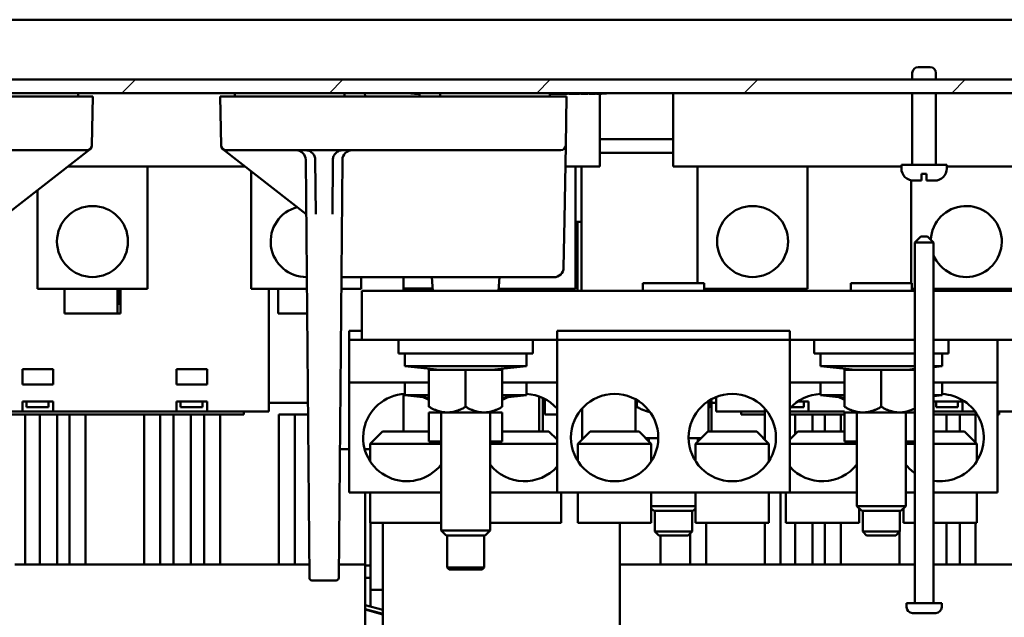
# Model space of a CAD drawing. Units: inches. Extents: x 6 to 258, y 3 to 201.
# Drawn here: x 162 to 172, y 185 to 192 of the extents above; entities that cross this region are included whole.
import ezdxf

# ---------------------------------------------------------------- set-up
doc = ezdxf.new("R2010")
doc.units = ezdxf.units.IN
doc.header["$LTSCALE"] = 12
doc.header["$MEASUREMENT"] = 0
doc.layers.add('Hatch (ANSI)', color=7, linetype='Continuous', lineweight=18)
doc.layers.add('Visible (ANSI)', color=7, linetype='Continuous', lineweight=50)

msp = doc.modelspace()

# ---------------------------------------------------------------- hatches: boundary and pattern name
at = {"layer": 'Hatch (ANSI)'}
h = msp.add_hatch(dxfattribs=at)
h.set_pattern_fill('ANSI31', color=256, scale=12, style=0)
edge = h.paths.add_edge_path()
edge.add_line((185.4657, 191.5393), (185.4657, 191.0657))
edge.add_ellipse((185.3275, 191.0657), major_axis=(0.1382, 0), ratio=1, start_angle=270, end_angle=360, ccw=False)
edge.add_line((185.3275, 190.9275), (117.8803, 190.9275))
edge.add_ellipse((117.8803, 191.0657), major_axis=(0, -0.1382), ratio=1, start_angle=270, end_angle=360, ccw=False)
edge.add_line((117.7421, 191.0657), (117.7421, 191.5393))
edge.add_line((117.7421, 191.5393), (117.6039, 191.5393))
edge.add_line((117.6039, 191.5393), (117.6039, 191.0657))
edge.add_ellipse((117.8803, 191.0657), major_axis=(-0.2764, 0), ratio=1, start_angle=0, end_angle=90)
edge.add_line((117.8803, 190.7893), (185.3275, 190.7893))
edge.add_ellipse((185.3275, 191.0657), major_axis=(0, -0.2764), ratio=1, start_angle=0, end_angle=90)
edge.add_line((185.6039, 191.0657), (185.6039, 191.5393))
edge.add_line((185.6039, 191.5393), (185.4657, 191.5393))

# ---------------------------------------------------------------- linework, layer by layer
at = {"layer": 'Visible (ANSI)'}
for p, q in [((184.2959, 191.5393), (151.9362, 191.5393)), ((171.3546, 191.0543), (171.4766, 191.0543)), ((185.3275, 190.9275), (117.8803, 190.9275)), ((171.2946, 190.9275), (171.2946, 190.9943)), ((171.5366, 190.9275), (171.5366, 190.9943)), ((117.8803, 190.7893), (185.3275, 190.7893)), ((162.6641, 190.7543), (159.6222, 190.7543)), ((162.7562, 190.7543), (162.8409, 190.7543)), ((162.7639, 190.7893), (162.7645, 190.7543)), ((162.9141, 190.7543), (162.9054, 190.2534)), ((164.2263, 190.2534), (164.2175, 190.7543)), ((164.2351, 190.7543), (164.2907, 190.7543)), ((164.3677, 190.7893), (164.3671, 190.7543)), ((167.5094, 190.7543), (164.4675, 190.7543)), ((165.4878, 190.7893), (165.4881, 190.7543)), ((165.6975, 190.7893), (165.6981, 190.7543)), ((166.1681, 190.7893), (166.1681, 190.7843)), ((166.1681, 190.7843), (166.2566, 190.7843)), ((166.204, 190.7843), (166.204, 190.7793)), ((166.2159, 190.7793), (166.204, 190.7793)), ((166.2159, 190.7843), (166.2159, 190.7793)), ((166.2359, 190.7793), (166.2159, 190.7793)), ((166.2359, 190.7843), (166.2359, 190.7793)), ((166.2565, 190.7793), (166.2359, 190.7793)), ((166.2567, 190.7893), (166.2561, 190.7543)), ((166.4661, 190.7543), (166.4664, 190.7893)), ((167.5865, 190.7893), (167.5871, 190.7543)), ((168.0431, 190.7843), (167.5866, 190.7843)), ((167.6061, 190.7793), (167.5867, 190.7793)), ((167.6015, 190.7543), (167.6862, 190.7543)), ((167.6151, 190.7793), (167.6061, 190.7793)), ((167.6151, 190.7843), (167.6151, 190.7793)), ((167.6289, 190.7793), (167.6151, 190.7793)), ((167.6289, 190.7843), (167.6289, 190.7793)), ((167.6396, 190.7793), (167.6289, 190.7793)), ((167.6674, 190.7793), (167.6396, 190.7793)), ((167.6917, 190.7793), (167.6674, 190.7793)), ((167.6917, 190.7843), (167.6917, 190.7793)), ((167.6987, 190.7793), (167.6917, 190.7793)), ((167.6987, 190.7843), (167.6987, 190.7793)), ((167.7368, 190.7793), (167.6987, 190.7793)), ((167.7607, 190.7793), (167.7368, 190.7793)), ((167.7594, 190.7543), (167.7507, 190.2534)), ((167.7699, 190.7793), (167.7607, 190.7793)), ((167.7699, 190.7843), (167.7699, 190.7793)), ((167.784, 190.7843), (167.784, 190.7793)), ((167.7979, 190.7793), (167.784, 190.7793)), ((167.7979, 190.7843), (167.7979, 190.7793)), ((167.8204, 190.7793), (167.7979, 190.7793)), ((167.842, 190.7793), (167.8204, 190.7793)), ((167.842, 190.7843), (167.842, 190.7793)), ((167.8672, 190.7793), (167.842, 190.7793)), ((167.8845, 190.7793), (167.8672, 190.7793)), ((167.8915, 190.7793), (167.8845, 190.7793)), ((167.8915, 190.7843), (167.8915, 190.7793)), ((167.9053, 190.7843), (167.9053, 190.7793)), ((167.9434, 190.7793), (167.9053, 190.7793)), ((167.9673, 190.7793), (167.9434, 190.7793)), ((167.9765, 190.7793), (167.9673, 190.7793)), ((167.9765, 190.7843), (167.9765, 190.7793)), ((167.9906, 190.7843), (167.9906, 190.7793)), ((168.0045, 190.7793), (167.9906, 190.7793)), ((168.0045, 190.7843), (168.0045, 190.7793)), ((168.0296, 190.7793), (168.0045, 190.7793)), ((168.0554, 190.7793), (168.0296, 190.7793)), ((168.0431, 190.7843), (168.1681, 190.7843)), ((168.0554, 190.7843), (168.0554, 190.7793)), ((168.0665, 190.7843), (168.0665, 190.7793)), ((168.0758, 190.7793), (168.0665, 190.7793)), ((168.0758, 190.7843), (168.0758, 190.7793)), ((168.0897, 190.7793), (168.0758, 190.7793)), ((168.0897, 190.7843), (168.0897, 190.7793)), ((168.1153, 190.7793), (168.0897, 190.7793)), ((168.0989, 190.7793), (168.0989, 190.0393)), ((168.1153, 190.7843), (168.1153, 190.7793)), ((168.1681, 190.7893), (168.1681, 190.7843)), ((168.8489, 190.7893), (168.8489, 190.0393)), ((171.2946, 190.0543), (171.2946, 190.7893)), ((171.5366, 190.0543), (171.5366, 190.7893)), ((168.0989, 190.3169), (168.8489, 190.3169)), ((162.6554, 190.2043), (159.6309, 190.2043)), ((162.8861, 190.2149), (162.0347, 189.5504)), ((162.7968, 190.2043), (162.6554, 190.2043)), ((162.8554, 190.2043), (162.7968, 190.2043)), ((165.0969, 189.5504), (164.2455, 190.2149)), ((164.3348, 190.2043), (164.2762, 190.2043)), ((164.4762, 190.2043), (164.3348, 190.2043)), ((167.5007, 190.2043), (164.4762, 190.2043)), ((167.6421, 190.2043), (167.5007, 190.2043)), ((167.7007, 190.2043), (167.6421, 190.2043)), ((167.7507, 190.2534), (167.7374, 189.494)), ((165.1294, 185.8291), (165.0921, 190.1052)), ((165.1944, 189.5502), (165.1896, 190.1052)), ((165.3696, 190.1052), (165.3648, 189.5502)), ((165.4298, 185.8291), (165.4671, 190.1052)), ((168.0989, 190.1791), (168.8489, 190.1791)), ((164.4705, 190.0393), (162.6611, 190.0393)), ((163.4739, 188.7857), (163.4739, 190.0393)), ((168.0989, 190.0393), (167.7469, 190.0393)), ((167.8489, 188.7857), (167.8489, 190.0393)), ((167.911, 188.7643), (167.911, 190.0393)), ((171.1831, 190.0393), (168.8489, 190.0393)), ((169.0989, 188.8443), (169.0989, 190.0393)), ((170.2239, 188.7857), (170.2239, 190.0393)), ((171.6481, 190.0543), (171.1831, 190.0543)), ((171.1831, 190.0543), (171.1831, 190.0183)), ((171.6481, 190.0543), (171.6481, 190.0183)), ((174.8489, 190.0393), (171.6481, 190.0393)), ((164.5339, 188.7857), (164.5339, 189.9898)), ((171.2839, 188.8443), (171.2839, 189.8957)), ((171.3896, 189.8933), (171.3081, 189.8933)), ((171.4392, 189.9633), (171.3896, 189.9633)), ((171.3896, 189.8933), (171.3896, 189.9633)), ((171.4392, 189.9633), (171.4392, 189.8933)), ((171.5231, 189.8933), (171.4392, 189.8933)), ((162.3489, 188.7857), (162.3489, 189.7957)), ((167.7374, 189.494), (167.7288, 189.0026)), ((167.8489, 189.4704), (167.8716, 189.4704)), ((167.911, 189.4704), (167.8716, 189.4704)), ((167.8716, 188.7643), (167.8716, 189.4704)), ((171.3806, 189.3203), (171.3206, 189.2603)), ((171.3806, 189.3203), (171.4506, 189.3203)), ((171.4506, 189.3203), (171.5106, 189.2603)), ((171.5106, 189.2603), (171.3206, 189.2603)), ((171.3206, 189.2603), (171.3206, 185.5703)), ((171.5106, 189.2603), (171.5106, 185.5703)), ((167.8489, 188.998), (167.8519, 188.998)), ((167.8519, 188.998), (167.8519, 188.8011)), ((167.6288, 188.9043), (165.4567, 188.9043)), ((165.6589, 188.7857), (165.6589, 188.9043)), ((166.0921, 188.7643), (166.0921, 188.9043)), ((166.3924, 188.7643), (166.3802, 188.9043)), ((167.0618, 188.7643), (167.074, 188.9043)), ((163.4739, 188.7857), (162.3489, 188.7857)), ((162.6243, 188.7857), (162.6243, 188.5357)), ((163.1674, 188.7857), (163.1674, 188.5357)), ((163.1831, 188.7857), (163.1831, 188.7342)), ((163.1985, 188.7857), (163.1985, 188.5357)), ((165.1036, 188.7857), (164.5339, 188.7857)), ((164.7141, 187.5314), (164.7141, 188.7857)), ((164.8093, 188.7857), (164.8093, 188.5357)), ((165.6589, 188.7857), (165.4556, 188.7857)), ((166.0921, 188.7893), (166.3902, 188.7893)), ((167.8489, 188.7857), (167.0637, 188.7857)), ((167.5424, 188.7857), (167.5424, 188.7643)), ((167.5581, 188.7857), (167.5581, 188.7643)), ((167.8519, 188.8011), (167.8489, 188.8011)), ((169.1646, 188.8443), (168.5396, 188.8443)), ((168.5396, 188.7643), (168.5396, 188.8443)), ((169.1646, 188.7643), (169.1646, 188.8443)), ((170.2239, 188.7857), (169.1646, 188.7857)), ((169.2889, 188.7857), (169.2889, 188.7643)), ((169.3743, 188.7857), (169.3743, 188.7643)), ((169.9174, 188.7857), (169.9174, 188.7643)), ((169.9331, 188.7857), (169.9331, 188.7643)), ((171.2896, 188.8443), (170.6646, 188.8443)), ((170.6646, 188.7643), (170.6646, 188.8443)), ((171.2896, 188.7643), (171.2896, 188.8443)), ((171.3206, 188.7857), (171.2896, 188.7857)), ((172.4089, 188.7857), (171.5106, 188.7857)), ((171.5593, 188.7857), (171.5593, 188.7643)), ((172.1024, 188.7857), (172.1024, 188.7643)), ((172.1181, 188.7857), (172.1181, 188.7643)), ((163.1674, 188.7342), (163.1831, 188.7342)), ((163.1831, 188.7342), (163.1831, 188.6342)), ((163.1831, 188.7342), (163.1831, 188.7342)), ((165.6646, 188.2643), (165.6646, 188.7643)), ((171.3206, 188.7643), (165.6646, 188.7643)), ((178.4146, 188.7643), (171.5106, 188.7643)), ((163.1831, 188.6342), (163.1674, 188.6342)), ((162.6243, 188.5357), (163.1674, 188.5357)), ((163.1674, 188.5357), (163.1985, 188.5357)), ((164.8093, 188.5357), (165.1058, 188.5357)), ((165.5371, 188.3583), (165.6646, 188.3583)), ((165.5371, 188.2643), (165.5371, 188.3583)), ((167.6621, 188.3583), (170.0421, 188.3583)), ((167.6621, 188.2643), (167.6621, 188.3583)), ((170.0421, 188.2643), (170.0421, 188.3583)), ((165.6646, 188.2643), (165.5371, 188.2643)), ((165.5371, 187.8273), (165.5371, 188.2643)), ((166.4407, 188.2643), (165.6646, 188.2643)), ((166.0396, 188.2643), (166.0396, 188.1243)), ((166.4407, 188.2643), (167.0135, 188.2643)), ((167.6621, 188.2643), (167.0135, 188.2643)), ((167.4146, 188.2643), (167.4146, 188.1243)), ((170.0421, 188.2643), (167.6621, 188.2643)), ((167.6621, 186.7023), (167.6621, 188.2643)), ((170.6907, 188.2643), (170.0421, 188.2643)), ((170.0421, 186.7023), (170.0421, 188.2643)), ((170.2896, 188.2643), (170.2896, 188.1243)), ((170.6907, 188.2643), (171.2635, 188.2643)), ((171.3206, 188.2643), (171.2635, 188.2643)), ((172.8157, 188.2643), (171.5106, 188.2643)), ((171.6646, 188.2643), (171.6646, 188.1243)), ((172.1671, 188.2643), (172.1671, 187.8273)), ((166.0396, 188.1243), (167.4146, 188.1243)), ((166.1046, 187.9943), (166.1046, 188.1243)), ((167.3496, 187.9943), (167.3496, 188.1243)), ((170.2896, 188.1243), (171.3206, 188.1243)), ((170.3546, 187.9943), (170.3546, 188.1243)), ((171.5106, 188.1243), (171.6646, 188.1243)), ((171.5996, 187.9943), (171.5996, 188.1243)), ((167.3496, 187.9943), (166.1046, 187.9943)), ((166.4621, 187.9593), (166.1046, 187.9943)), ((166.9921, 187.9593), (167.3496, 187.9943)), ((171.3206, 187.9943), (170.3546, 187.9943)), ((170.7121, 187.9593), (170.3546, 187.9943)), ((171.5996, 187.9943), (171.5106, 187.9943)), ((171.5106, 187.9856), (171.5996, 187.9943)), ((162.5094, 187.9645), (162.1944, 187.9645)), ((162.1944, 187.9645), (162.1944, 187.807)), ((162.5094, 187.807), (162.5094, 187.9645)), ((163.7692, 187.9645), (163.7692, 187.807)), ((164.0842, 187.9645), (163.7692, 187.9645)), ((164.0842, 187.807), (164.0842, 187.9645)), ((166.7271, 187.9593), (166.3521, 187.9593)), ((166.3521, 187.5798), (166.3521, 187.9593)), ((167.1021, 187.9593), (166.7271, 187.9593)), ((166.7271, 187.5798), (166.7271, 187.9593)), ((167.1021, 187.5798), (167.1021, 187.9593)), ((170.9771, 187.9593), (170.6021, 187.9593)), ((170.6021, 187.5798), (170.6021, 187.9593)), ((171.3206, 187.9593), (170.9771, 187.9593)), ((170.9771, 187.5798), (170.9771, 187.9593)), ((171.2421, 187.9593), (171.3206, 187.967)), ((162.1944, 187.807), (162.5094, 187.807)), ((163.7692, 187.807), (164.0842, 187.807)), ((165.5371, 187.8273), (166.3521, 187.8273)), ((165.5371, 187.8273), (165.5371, 186.7023)), ((166.1046, 187.6973), (166.1046, 187.8273)), ((167.1021, 187.8273), (167.6621, 187.8273)), ((167.3496, 187.6973), (167.3496, 187.8273)), ((170.0421, 187.8273), (170.6021, 187.8273)), ((170.3546, 187.6973), (170.3546, 187.8273)), ((171.5106, 187.8273), (172.1671, 187.8273)), ((171.5996, 187.6973), (171.5996, 187.8273)), ((172.1671, 187.8273), (172.1671, 186.7023)), ((166.0921, 187.3273), (166.0921, 187.71)), ((166.3521, 187.6973), (166.1046, 187.6973)), ((166.3521, 187.6731), (166.1046, 187.6973)), ((167.3496, 187.6973), (167.1021, 187.6973)), ((167.1021, 187.6731), (167.3496, 187.6973)), ((167.4779, 187.3273), (167.4779, 187.6856)), ((169.2889, 187.6798), (169.2889, 187.5314)), ((170.6021, 187.6973), (170.3546, 187.6973)), ((170.6021, 187.6731), (170.3546, 187.6973)), ((171.5996, 187.6973), (171.5106, 187.6973)), ((171.5106, 187.6886), (171.5996, 187.6973)), ((162.1944, 187.5314), (162.1944, 187.6338)), ((162.5094, 187.6338), (162.1944, 187.6338)), ((162.2379, 187.6338), (162.2379, 187.5747)), ((162.462, 187.6338), (162.462, 187.5747)), ((162.5094, 187.5314), (162.5094, 187.6338)), ((163.7692, 187.5314), (163.7692, 187.6338)), ((164.0842, 187.6338), (163.7692, 187.6338)), ((163.8127, 187.6338), (163.8127, 187.5747)), ((164.0368, 187.6338), (164.0368, 187.5747)), ((164.0842, 187.5314), (164.0842, 187.6338)), ((164.7141, 187.62), (165.1138, 187.62)), ((167.5173, 187.3273), (167.5173, 187.6695)), ((167.537, 187.5019), (167.537, 187.6597)), ((168.4638, 187.6393), (168.4638, 187.3273)), ((168.4771, 187.5798), (168.4771, 187.6496)), ((169.2122, 187.6393), (169.2122, 187.3273)), ((169.2271, 187.5798), (169.2271, 187.6496)), ((169.2404, 187.6393), (169.2404, 187.3273)), ((169.2889, 187.62), (169.2404, 187.62)), ((170.2338, 187.6338), (170.1242, 187.6338)), ((170.1864, 187.6338), (170.1864, 187.5747)), ((170.2338, 187.5314), (170.2338, 187.6338)), ((171.8086, 187.6338), (171.5106, 187.6338)), ((171.5371, 187.6338), (171.5371, 187.5747)), ((171.7612, 187.6338), (171.7612, 187.5747)), ((171.8086, 187.5314), (171.8086, 187.6338)), ((162.0171, 187.5314), (162.1944, 187.5314)), ((162.224, 187.5019), (162.0616, 187.5019)), ((162.5094, 187.5314), (162.1944, 187.5314)), ((162.224, 187.5019), (162.3725, 187.5019)), ((162.224, 187.5019), (162.224, 185.9665)), ((162.2379, 187.5747), (162.462, 187.5747)), ((162.5504, 187.5019), (162.3725, 187.5019)), ((162.3725, 187.5019), (162.3725, 185.9665)), ((162.5094, 187.5314), (163.7692, 187.5314)), ((162.5504, 187.5019), (162.6768, 187.5019)), ((162.5504, 187.5019), (162.5504, 185.9665)), ((162.8392, 187.5019), (162.6768, 187.5019)), ((162.6768, 187.5019), (162.6768, 185.9665)), ((162.8392, 187.5019), (163.4395, 187.5019)), ((162.8392, 187.5019), (162.8392, 185.9665)), ((163.6019, 187.5019), (163.4395, 187.5019)), ((163.4395, 187.5019), (163.4395, 185.9665)), ((163.6019, 187.5019), (163.7407, 187.5019)), ((163.6019, 187.5019), (163.6019, 185.9665)), ((163.9186, 187.5019), (163.7407, 187.5019)), ((163.7407, 187.5019), (163.7407, 185.9665)), ((164.0842, 187.5314), (163.7692, 187.5314)), ((163.8127, 187.5747), (164.0368, 187.5747)), ((163.9186, 187.5019), (164.0547, 187.5019)), ((163.9186, 187.5019), (163.9186, 185.9665)), ((164.2171, 187.5019), (164.0547, 187.5019)), ((164.0547, 187.5019), (164.0547, 185.9665)), ((164.0842, 187.5314), (164.7141, 187.5314)), ((164.2171, 187.5019), (164.4597, 187.5019)), ((164.2171, 187.5019), (164.2171, 185.9665)), ((164.4597, 187.5019), (164.4597, 187.5314)), ((164.9799, 187.5019), (164.8175, 187.5019)), ((164.8175, 187.5019), (164.8175, 185.9665)), ((164.9799, 187.5019), (165.1148, 187.5019)), ((164.9799, 187.5019), (164.9799, 185.9665)), ((166.3521, 187.5218), (166.5396, 187.5218)), ((166.3521, 187.5218), (166.3521, 187.2248)), ((166.4771, 186.3143), (166.4771, 187.5218)), ((166.5396, 187.5218), (166.9146, 187.5218)), ((166.9146, 187.5218), (167.1021, 187.5218)), ((166.9771, 186.3143), (166.9771, 187.5218)), ((167.1021, 187.5218), (167.1021, 187.2248)), ((167.6621, 187.5019), (167.537, 187.5019)), ((167.9171, 187.5617), (167.9171, 187.2438)), ((169.2889, 187.5314), (169.7871, 187.5314)), ((169.5448, 187.5314), (169.5448, 187.5019)), ((169.5448, 187.5019), (169.786, 187.5019)), ((169.7871, 187.5019), (169.786, 187.5019)), ((169.786, 187.5019), (169.786, 187.2449)), ((169.7871, 187.5617), (169.7871, 187.2438)), ((170.2338, 187.5314), (170.0421, 187.5314)), ((170.0421, 187.5019), (170.0969, 187.5019)), ((170.0542, 187.5747), (170.1864, 187.5747)), ((170.2748, 187.5019), (170.0969, 187.5019)), ((170.0969, 187.5019), (170.0969, 187.2986)), ((170.2338, 187.5314), (170.6021, 187.5314)), ((170.2748, 187.5019), (170.4012, 187.5019)), ((170.2748, 187.5019), (170.2748, 187.3273)), ((170.5636, 187.5019), (170.4012, 187.5019)), ((170.4012, 187.5019), (170.4012, 187.3273)), ((170.5636, 187.5019), (170.6021, 187.5019)), ((170.5636, 187.5019), (170.5636, 187.3273)), ((170.6021, 187.5218), (170.6021, 187.2248)), ((170.6021, 187.5218), (170.7896, 187.5218)), ((170.7271, 186.5643), (170.7271, 187.5218)), ((170.7896, 187.5218), (171.1646, 187.5218)), ((171.1646, 187.5218), (171.3206, 187.5218)), ((171.2271, 186.5643), (171.2271, 187.5218)), ((171.8086, 187.5314), (171.5106, 187.5314)), ((171.643, 187.5019), (171.5106, 187.5019)), ((171.5371, 187.5747), (171.7612, 187.5747)), ((171.643, 187.5019), (171.7791, 187.5019)), ((171.643, 187.5019), (171.643, 187.3273)), ((171.9415, 187.5019), (171.7791, 187.5019)), ((171.7791, 187.5019), (171.7791, 187.3273)), ((171.8086, 187.5314), (171.9368, 187.5314)), ((171.9415, 187.5019), (171.957, 187.5019)), ((171.9415, 187.5019), (171.9415, 187.2144)), ((172.1671, 187.5314), (172.4385, 187.5314)), ((172.1671, 187.5019), (172.1841, 187.5019)), ((172.1841, 187.5019), (172.1841, 187.5314)), ((165.8756, 187.3273), (165.7506, 187.2023)), ((165.8756, 187.3273), (166.3521, 187.3273)), ((167.1021, 187.3273), (167.5786, 187.3273)), ((167.5786, 187.3273), (167.6621, 187.2438)), ((168.0006, 187.3273), (167.8756, 187.2023)), ((168.0006, 187.3273), (168.5006, 187.3273)), ((168.5006, 187.3273), (168.6256, 187.2023)), ((169.2036, 187.3273), (169.0786, 187.2023)), ((169.2036, 187.3273), (169.7036, 187.3273)), ((169.7036, 187.3273), (169.8286, 187.2023)), ((170.1256, 187.3273), (170.0421, 187.2438)), ((170.1256, 187.3273), (170.6021, 187.3273)), ((171.5106, 187.3273), (171.8286, 187.3273)), ((171.8286, 187.3273), (171.9536, 187.2023)), ((166.4771, 187.2023), (165.7506, 187.2023)), ((165.7506, 187.0224), (165.7506, 187.2023)), ((166.3521, 187.2248), (166.4771, 187.2248)), ((166.9771, 187.2248), (167.1021, 187.2248)), ((167.6621, 187.2023), (166.9771, 187.2023)), ((168.6256, 187.2023), (167.8756, 187.2023)), ((167.8756, 187.0224), (167.8756, 187.2023)), ((168.5681, 187.2598), (168.6971, 187.2598)), ((168.6021, 187.2258), (168.6021, 187.2598)), ((168.6256, 187.0224), (168.6256, 187.2023)), ((169.0071, 187.2598), (169.1361, 187.2598)), ((169.8286, 187.2023), (169.0786, 187.2023)), ((169.0786, 187.0224), (169.0786, 187.2023)), ((169.1021, 187.2258), (169.1021, 187.2598)), ((169.8286, 187.0224), (169.8286, 187.2023)), ((170.7271, 187.2023), (170.0421, 187.2023)), ((170.6021, 187.2248), (170.7271, 187.2248)), ((171.2271, 187.2248), (171.3206, 187.2248)), ((171.3206, 187.2023), (171.2271, 187.2023)), ((171.9536, 187.2023), (171.5106, 187.2023)), ((171.9536, 187.0224), (171.9536, 187.2023)), ((165.5371, 187.1476), (165.4413, 187.1476)), ((165.7506, 187.1476), (165.6948, 187.1476)), ((165.6984, 187.135), (165.6984, 187.1476)), ((165.5371, 186.7023), (166.4771, 186.7023)), ((165.6984, 185.9665), (165.6984, 186.7023)), ((165.7506, 186.7023), (165.7506, 186.3923)), ((166.9771, 186.7023), (167.6621, 186.7023)), ((167.6621, 186.7023), (170.0421, 186.7023)), ((167.7036, 186.7023), (167.7036, 186.3923)), ((167.8756, 186.7023), (167.8756, 186.3923)), ((168.6256, 186.7023), (168.6256, 186.3923)), ((169.0786, 186.7023), (169.0786, 186.3923)), ((169.8286, 186.7023), (169.8286, 186.3923)), ((169.9484, 186.7023), (169.9484, 185.9665)), ((170.0006, 186.7023), (170.0006, 186.3923)), ((170.0421, 186.7023), (170.7271, 186.7023)), ((171.2271, 186.7023), (171.3206, 186.7023)), ((171.5106, 186.7023), (172.1671, 186.7023)), ((171.9536, 186.7023), (171.9536, 186.3923)), ((168.6256, 186.5643), (169.0786, 186.5643)), ((168.6521, 186.5143), (168.6256, 186.5408)), ((168.6521, 186.5143), (169.0521, 186.5143)), ((168.6621, 186.5143), (168.6621, 186.3043)), ((169.0421, 186.5143), (169.0421, 186.3043)), ((169.0521, 186.5143), (169.0786, 186.5408)), ((170.7271, 186.5643), (171.2271, 186.5643)), ((170.7771, 186.5143), (170.7271, 186.5643)), ((170.7506, 186.5408), (170.7506, 186.3923)), ((170.7771, 186.5143), (171.1771, 186.5143)), ((170.7871, 186.5143), (170.7871, 186.3043)), ((171.1671, 186.5143), (171.1671, 186.3043)), ((171.1771, 186.5143), (171.2271, 186.5643)), ((171.2036, 186.5408), (171.2036, 186.3923)), ((166.4771, 186.3923), (165.7506, 186.3923)), ((165.7558, 186.3923), (165.7558, 185.9573)), ((165.8808, 186.3923), (165.8808, 175.9073)), ((166.9771, 186.3923), (167.7036, 186.3923)), ((167.8756, 186.3923), (168.6256, 186.3923)), ((168.3047, 185.9665), (168.3047, 186.3923)), ((169.8286, 186.3923), (169.0786, 186.3923)), ((169.1856, 186.3923), (169.1856, 185.9665)), ((169.786, 186.3923), (169.786, 185.9665)), ((170.7506, 186.3923), (170.0006, 186.3923)), ((170.0969, 186.3923), (170.0969, 185.9665)), ((170.2748, 186.3923), (170.2748, 185.9665)), ((170.4012, 186.3923), (170.4012, 185.9665)), ((170.5636, 186.3923), (170.5636, 185.9665)), ((171.2036, 186.3923), (171.3206, 186.3923)), ((171.5106, 186.3923), (171.9536, 186.3923)), ((171.643, 186.3923), (171.643, 185.9665)), ((171.7791, 186.3923), (171.7791, 185.9665)), ((171.9415, 186.3923), (171.9415, 185.9665)), ((166.9771, 186.3143), (166.4771, 186.3143)), ((166.5271, 186.2643), (166.4771, 186.3143)), ((166.9271, 186.2643), (166.9771, 186.3143)), ((169.0421, 186.3043), (168.6621, 186.3043)), ((168.7021, 186.2643), (168.6621, 186.3043)), ((169.0021, 186.2643), (169.0421, 186.3043)), ((169.0232, 186.2854), (169.0232, 185.9665)), ((171.1671, 186.3043), (170.7871, 186.3043)), ((170.8271, 186.2643), (170.7871, 186.3043)), ((171.1271, 186.2643), (171.1671, 186.3043)), ((171.164, 186.3012), (171.164, 185.9665)), ((166.5271, 186.2643), (166.9271, 186.2643)), ((166.5371, 186.2643), (166.5371, 185.9343)), ((166.9171, 186.2643), (166.9171, 185.9343)), ((168.7021, 186.2643), (169.0021, 186.2643)), ((168.7181, 186.2643), (168.7181, 185.9665)), ((170.8271, 186.2643), (171.1271, 186.2643)), ((162.224, 185.9665), (162.1157, 185.9665)), ((162.224, 185.9665), (162.3725, 185.9665)), ((162.5504, 185.9665), (162.3725, 185.9665)), ((162.5504, 185.9665), (162.6768, 185.9665)), ((162.785, 185.9665), (162.6768, 185.9665)), ((162.785, 185.9665), (163.4937, 185.9665)), ((163.6019, 185.9665), (163.4937, 185.9665)), ((163.6019, 185.9665), (163.7407, 185.9665)), ((163.9186, 185.9665), (163.7407, 185.9665)), ((163.9186, 185.9665), (164.0547, 185.9665)), ((164.163, 185.9665), (164.0547, 185.9665)), ((164.163, 185.9665), (164.8716, 185.9665)), ((164.9799, 185.9665), (164.8716, 185.9665)), ((164.9799, 185.9665), (165.1282, 185.9665)), ((165.6984, 185.9665), (165.431, 185.9665)), ((165.6984, 185.9665), (165.6984, 185.1003)), ((168.3047, 185.9665), (168.7181, 185.9665)), ((168.3047, 185.9665), (168.3047, 185.1003)), ((168.7181, 185.9665), (169.0232, 185.9665)), ((169.1315, 185.9665), (169.0232, 185.9665)), ((169.1315, 185.9665), (169.8401, 185.9665)), ((169.9484, 185.9665), (169.8401, 185.9665)), ((169.9484, 185.9665), (170.0969, 185.9665)), ((170.2748, 185.9665), (170.0969, 185.9665)), ((170.2748, 185.9665), (170.4012, 185.9665)), ((170.5094, 185.9665), (170.4012, 185.9665)), ((170.5094, 185.9665), (171.2181, 185.9665)), ((171.3206, 185.9665), (171.2181, 185.9665)), ((171.643, 185.9665), (171.5106, 185.9665)), ((171.643, 185.9665), (171.7791, 185.9665)), ((171.8874, 185.9665), (171.7791, 185.9665)), ((171.8874, 185.9665), (172.596, 185.9665)), ((165.7558, 185.9573), (165.6984, 185.9573)), ((165.7558, 185.9548), (165.6984, 185.9548)), ((165.7558, 185.9573), (165.7558, 185.7073)), ((166.9171, 185.9343), (166.5371, 185.9343)), ((166.5571, 185.9143), (166.5371, 185.9343)), ((166.5571, 185.9143), (166.8971, 185.9143)), ((166.8971, 185.9143), (166.9171, 185.9343)), ((165.1544, 185.8043), (165.2032, 185.8043)), ((165.2275, 185.8043), (165.2032, 185.8043)), ((165.3317, 185.8043), (165.2275, 185.8043)), ((165.356, 185.8043), (165.3317, 185.8043)), ((165.356, 185.8043), (165.4048, 185.8043)), ((165.6984, 185.8298), (165.7558, 185.8298)), ((165.7558, 185.7073), (165.7558, 185.5366)), ((165.8808, 185.7073), (165.7558, 185.7073)), ((171.5951, 185.5703), (171.2361, 185.5703)), ((171.2361, 185.5703), (171.2361, 185.5303)), ((171.5951, 185.5703), (171.5951, 185.5303)), ((165.6984, 185.5524), (165.8801, 185.5025)), ((165.8695, 185.4639), (165.6984, 185.5109)), ((165.6984, 185.5057), (165.8682, 185.4591)), ((165.7558, 185.4951), (165.7558, 185.4899)), ((171.2965, 185.4703), (171.2961, 185.4703)), ((171.4053, 185.4703), (171.2965, 185.4703)), ((171.4053, 185.4703), (171.4053, 185.4703)), ((171.4259, 185.4703), (171.4053, 185.4703)), ((171.4259, 185.4703), (171.4259, 185.4703)), ((171.5347, 185.4703), (171.4259, 185.4703)), ((171.5351, 185.4703), (171.5351, 185.4703))]:
    msp.add_line(p, q, dxfattribs=at)
for centre, radius in [((162.9114, 189.2704), 0.3631), ((169.6614, 189.2704), 0.3631), ((168.2506, 187.2648), 0.4465), ((169.4536, 187.2648), 0.4465)]:
    msp.add_circle(centre, radius, dxfattribs=at)
for centre, radius, start, end in [((171.3546, 190.9943), 0.06, 90, 180), ((171.4766, 190.9943), 0.06, 0, 90), ((162.8554, 190.2543), 0.05, 270, 359), ((164.2762, 190.2543), 0.05, 181, 270), ((164.9921, 190.1043), 0.1, 0.5, 90), ((165.5671, 190.1043), 0.1, 90, 179.5), ((167.7007, 190.2543), 0.05, 270, 359), ((171.3081, 190.0183), 0.125, 180, 270), ((171.5231, 190.0183), 0.125, 270, 0), ((165.0964, 189.2704), 0.3631, 104.52259, 270.96451), ((171.8464, 189.2704), 0.3631, 202.34721, 177.35177), ((167.6288, 189.0043), 0.1, 270, 359), ((166.1256, 187.2648), 0.4465, 92.69576, 321.92777), ((166.1256, 187.2648), 0.4465, 59.51726, 68.03674), ((167.3286, 187.2648), 0.4465, 111.96326, 120.48274), ((167.3286, 187.2648), 0.4465, 41.67568, 87.30424), ((170.3756, 187.2648), 0.4465, 92.69576, 138.32432), ((170.3756, 187.2648), 0.4465, 59.51726, 68.03674), ((171.5786, 187.2648), 0.4465, 261.2406, 87.30424), ((167.3286, 187.2648), 0.4465, 218.07223, 318.32432), ((170.3756, 187.2648), 0.4465, 221.67568, 321.92777), ((171.5786, 187.2648), 0.4465, 218.07223, 234.70282), ((165.1544, 185.8293), 0.025, 180.5, 270), ((165.4048, 185.8293), 0.025, 270, 359.5), ((165.8814, 185.5073), 0.045, 254.65292, 269.14222), ((165.8814, 185.5073), 0.005, 254.65292, 262.2567), ((171.2961, 185.5303), 0.06, 180, 270), ((171.5351, 185.5303), 0.06, 270, 0), ((165.8814, 185.5073), 0.05, 254.65292, 269.228)]:
    msp.add_arc(centre, radius, start, end, dxfattribs=at)
for points, knots in [([(162.6641, 190.7543), (162.6784, 190.7543), (162.6926, 190.7543), (162.7068, 190.7543), (162.7077, 190.7543), (162.7086, 190.7543), (162.7096, 190.7543), (162.7257, 190.7543), (162.7412, 190.7543), (162.7562, 190.7543)], [0, 0, 0, 0, 0.46875, 0.46875, 0.46875, 0.5, 0.5, 0.5, 1, 1, 1, 1]), ([(162.8409, 190.7543), (162.8515, 190.7543), (162.8611, 190.7543), (162.8697, 190.7543), (162.8709, 190.7543), (162.8721, 190.7543), (162.8733, 190.7543), (162.8826, 190.7543), (162.8904, 190.7543), (162.8965, 190.7543)], [0, 0, 0, 0, 0.4375, 0.4375, 0.4375, 0.5, 0.5, 0.5, 1, 1, 1, 1]), ([(162.8965, 190.7543), (162.9021, 190.7543), (162.9064, 190.7543), (162.9093, 190.7543), (162.9095, 190.7543), (162.9097, 190.7543), (162.9099, 190.7543), (162.9127, 190.7543), (162.9141, 190.7543), (162.9141, 190.7543)], [0, 0, 0, 0, 0.46875, 0.46875, 0.46875, 0.5, 0.5, 0.5, 1, 1, 1, 1]), ([(164.2175, 190.7543), (164.2175, 190.7543), (164.2187, 190.7543), (164.2212, 190.7543), (164.2214, 190.7543), (164.2215, 190.7543), (164.2217, 190.7543), (164.2247, 190.7543), (164.2291, 190.7543), (164.2351, 190.7543)], [0, 0, 0, 0, 0.46875, 0.46875, 0.46875, 0.5, 0.5, 0.5, 1, 1, 1, 1]), ([(164.2907, 190.7543), (164.3013, 190.7543), (164.3128, 190.7543), (164.3253, 190.7543), (164.3271, 190.7543), (164.3289, 190.7543), (164.3307, 190.7543), (164.345, 190.7543), (164.3599, 190.7543), (164.3755, 190.7543)], [0, 0, 0, 0, 0.4375, 0.4375, 0.4375, 0.5, 0.5, 0.5, 1, 1, 1, 1]), ([(164.3755, 190.7543), (164.3895, 190.7543), (164.404, 190.7543), (164.419, 190.7543), (164.42, 190.7543), (164.421, 190.7543), (164.422, 190.7543), (164.4371, 190.7543), (164.4523, 190.7543), (164.4675, 190.7543)], [0, 0, 0, 0, 0.46875, 0.46875, 0.46875, 0.5, 0.5, 0.5, 1, 1, 1, 1]), ([(167.5094, 190.7543), (167.5237, 190.7543), (167.5379, 190.7543), (167.5521, 190.7543), (167.553, 190.7543), (167.5539, 190.7543), (167.5549, 190.7543), (167.571, 190.7543), (167.5865, 190.7543), (167.6015, 190.7543)], [0, 0, 0, 0, 0.46875, 0.46875, 0.46875, 0.5, 0.5, 0.5, 1, 1, 1, 1]), ([(167.6862, 190.7543), (167.6968, 190.7543), (167.7064, 190.7543), (167.715, 190.7543), (167.7162, 190.7543), (167.7174, 190.7543), (167.7186, 190.7543), (167.7279, 190.7543), (167.7357, 190.7543), (167.7419, 190.7543)], [0, 0, 0, 0, 0.4375, 0.4375, 0.4375, 0.5, 0.5, 0.5, 1, 1, 1, 1]), ([(167.7419, 190.7543), (167.7474, 190.7543), (167.7517, 190.7543), (167.7546, 190.7543), (167.7548, 190.7543), (167.755, 190.7543), (167.7552, 190.7543), (167.758, 190.7543), (167.7594, 190.7543), (167.7594, 190.7543)], [0, 0, 0, 0, 0.46875, 0.46875, 0.46875, 0.5, 0.5, 0.5, 1, 1, 1, 1]), ([(165.1896, 190.1052), (165.1895, 190.1174), (165.187, 190.1307), (165.1816, 190.1434), (165.1766, 190.1552), (165.1691, 190.1664), (165.1596, 190.1757), (165.1502, 190.1849), (165.1389, 190.1923), (165.127, 190.197), (165.1145, 190.2021), (165.1015, 190.2043), (165.0896, 190.2043)], [1.579523, 1.579523, 1.579523, 1.579523, 1.9866203, 1.9866203, 1.9866203, 2.3650283, 2.3650283, 2.3650283, 2.7437404, 2.7437404, 2.7437404, 3.1415927, 3.1415927, 3.1415927, 3.1415927]), ([(165.4696, 190.2043), (165.4566, 190.2043), (165.4436, 190.2017), (165.4195, 190.1918), (165.4085, 190.1845), (165.39, 190.1662), (165.3826, 190.1552), (165.3724, 190.1312), (165.3698, 190.1182), (165.3696, 190.1052)], [0, 0, 0, 0, 0.3905174, 0.3905174, 0.7810348, 0.7810348, 1.1715523, 1.1715523, 1.5620697, 1.5620697, 1.5620697, 1.5620697])]:
    msp.add_open_spline(points, degree=3, knots=knots, dxfattribs=at)
for points, weights in [([(166.5396, 187.5218), (166.4526, 187.5218), (166.3521, 187.5798)], [1.63582677165, 1.63582677165, 1.51837969362]), ([(166.7271, 187.5798), (166.6266, 187.5218), (166.5396, 187.5218)], [1.51837969362, 1.63582677165, 1.63582677165]), ([(166.9146, 187.5218), (166.8276, 187.5218), (166.7271, 187.5798)], [1.63582677165, 1.63582677165, 1.51837969362]), ([(167.1021, 187.5798), (167.0016, 187.5218), (166.9146, 187.5218)], [1.51837969362, 1.63582677165, 1.63582677165]), ([(168.4661, 187.6559), (168.465, 187.6483), (168.4638, 187.6393)], [1.5501702863, 1.53552670227, 1.51837969362]), ([(168.4638, 187.6393), (168.4705, 187.6433), (168.4771, 187.6471)], [1.51837969362, 1.52600981233, 1.53314422938]), ([(168.6123, 187.5266), (168.5491, 187.5382), (168.4771, 187.5798)], [1.6253431035, 1.60073722632, 1.51837969362]), ([(169.2113, 187.6398), (169.2117, 187.6396), (169.2122, 187.6393)], [1.51935654008, 1.51886913669, 1.51837969362]), ([(169.2122, 187.6393), (169.2123, 187.6399), (169.2124, 187.6405)], [1.51837969362, 1.51953724868, 1.52068339492]), ([(169.2271, 187.5798), (169.2201, 187.5758), (169.2132, 187.572)], [1.51837969362, 1.52600981233, 1.53314422938]), ([(169.2381, 187.6559), (169.2393, 187.6483), (169.2404, 187.6393)], [1.5501702863, 1.53552670227, 1.51837969362]), ([(170.7896, 187.5218), (170.7026, 187.5218), (170.6021, 187.5798)], [1.63582677165, 1.63582677165, 1.51837969362]), ([(170.9771, 187.5798), (170.8766, 187.5218), (170.7896, 187.5218)], [1.51837969362, 1.63582677165, 1.63582677165]), ([(171.1646, 187.5218), (171.0776, 187.5218), (170.9771, 187.5798)], [1.63582677165, 1.63582677165, 1.51837969362]), ([(171.3206, 187.5628), (171.2386, 187.5218), (171.1646, 187.5218)], [1.55099229108, 1.63582677165, 1.63582677165])]:
    msp.add_rational_spline(points, weights, degree=2, dxfattribs=at)
for points in [[(171.4053, 185.4703), (171.4088, 185.4703), (171.4123, 185.4703), (171.4156, 185.4703)], [(171.4156, 185.4703), (171.419, 185.4703), (171.4224, 185.4703), (171.4259, 185.4703)], [(171.5347, 185.4703), (171.5348, 185.4703), (171.535, 185.4703), (171.5351, 185.4703)]]:
    msp.add_open_spline(points, degree=3, dxfattribs=at)

doc.saveas('drawing.dxf')
